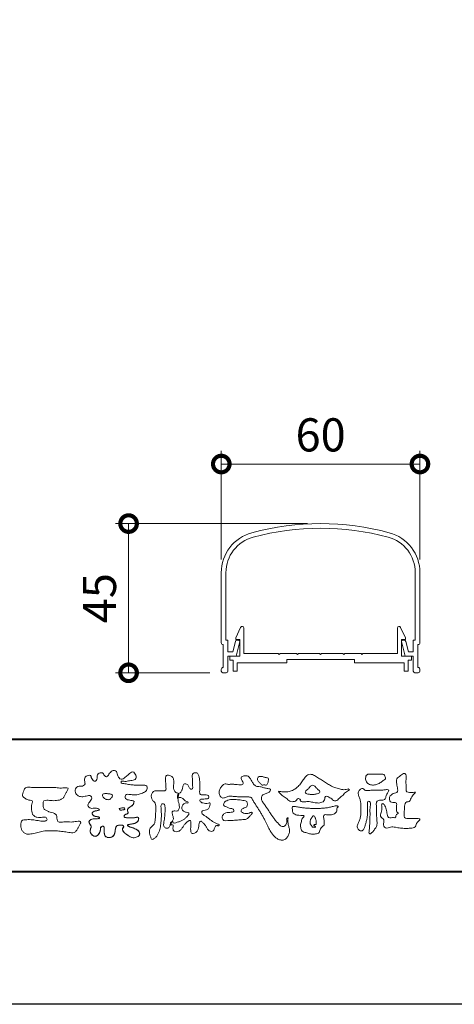
# Model space of a CAD drawing. Units: millimetres. Extents: x 0 to 1680, y 0 to 1188.
# Drawn here: x 241 to 372, y 0 to 297 of the extents above; entities that cross this region are included whole.
import ezdxf

# ---------------------------------------------------------------- set-up
doc = ezdxf.new("R2010")
doc.units = ezdxf.units.MM
for name, color, linetype, lineweight in [('AM_0', 7, 'Continuous', 18), ('AM_1', 14, 'Continuous', 40), ('AM_5', 3, 'Continuous', 9)]:
    doc.layers.add(name, color=color, linetype=linetype, lineweight=lineweight)
doc.layers.add('AM_VIEWS', color=1, linetype='Continuous', lineweight=25, plot=False)
doc.styles.add('ゴシック', font='txt')
doc.dimstyles.new('VF$0', dxfattribs={"dimtxt": 10, "dimasz": 10, "dimexe": 4, "dimexo": 4, "dimgap": 2.5, "dimtad": 3, "dimdsep": 46, "dimtxsty": 'ゴシック', "dimblk": 'DOTSMALL', "dimcen": 0, "dimclrd": 256, "dimclre": 256, "dimclrt": 2, "dimadec": 0, "dimazin": 2, "dimtp": 0.1, "dimtm": 0.1, "dimtfac": 0.71, "dimtmove": 0, "dimatfit": 3, "dimldrblk": 'OPEN30', "dimfxl": 1, "dimtfill": 1, "dimtfillclr": 256, "dimlwd": -1, "dimlwe": -1, "dimarcsym": 0})

# ---------------------------------------------------------------- blocks, each defined once
blk = doc.blocks.new('FGDFJ')
at = {"layer": 'AM_0'}
for p, q in [((-30, -14.81), (-30, -35.9)), ((-28.6, -14.81), (-28.6, -35.2)), ((28.6, -14.81), (28.6, -35.2)), ((30, -14.81), (30, -35.9)), ((-28.6, -35.2), (-28, -35.2)), ((-28, -35.2), (-28, -38.7)), ((-26.52, -38.7), (-25.75, -35.58)), ((-25.5, -40), (-24.41, -35.57)), ((-25.26, -35.2), (-24.7, -35.2)), ((25.5, -40), (24.41, -35.57)), ((25.26, -35.2), (24.7, -35.2)), ((26.52, -38.7), (25.75, -35.58)), ((28.6, -35.2), (28, -35.2)), ((28, -35.2), (28, -38.7)), ((-29.4, -36.5), (-29.4, -43.4)), ((29.4, -36.5), (29.4, -43.4)), ((-28, -38.7), (-26.52, -38.7)), ((-28, -40), (-28, -44.48)), ((-28, -40), (-25.5, -40)), ((28, -40), (25.5, -40)), ((28, -38.7), (26.52, -38.7)), ((28, -40), (28, -44.48)), ((-30, -44), (-30, -44.5)), ((30, -44), (30, -44.5)), ((-29.5, -45), (-29.5, -44.99)), ((-29.5, -45), (-28.5, -45)), ((29.5, -45), (28.5, -45)), ((29.5, -45), (29.5, -44.99))]:
    blk.add_line(p, q, dxfattribs=at)
for centre, radius, start, end in [((0, -80), 80, 74.9739, 105.0261), ((-17.5, -14.81), 12.5, 105.0261, 180), ((0, -80), 78.6, 74.9739, 105.0261), ((17.5, -14.81), 12.5, 0, 74.9739), ((-17.5, -14.81), 11.1, 105.0261, 180), ((17.5, -14.81), 11.1, 0, 74.9739), ((-25.26, -35.7), 0.5, 90, 166.1572), ((-24.7, -35.5), 0.3, 346.1572, 90), ((24.7, -35.5), 0.3, 90, 193.8428), ((25.26, -35.7), 0.5, 13.8428, 90), ((-29.4, -35.9), 0.6, 180, 269.9999), ((29.4, -35.9), 0.6, 270.0001, 0), ((-29.4, -44), 0.6, 90, 180), ((-29.5, -44.5), 0.5, 180, 270), ((-28.5, -44.5), 0.5, 270, 0), ((28.5, -44.5), 0.5, 180, 270), ((29.4, -44), 0.6, 0, 90), ((29.5, -44.5), 0.5, 270, 0)]:
    blk.add_arc(centre, radius, start, end, dxfattribs=at)
blk = doc.blocks.new('EX-1101')
at = {"layer": 'AM_0'}
for p, q in [((-25.6, 5.5), (-24.16, 8.71)), ((-23.2, 0.8), (-23.2, 8.5)), ((23.2, 0.8), (23.2, 8.5)), ((25.6, 5.5), (24.16, 8.71)), ((-25.6, 5), (-25.6, 5.5)), ((-24.4, 5), (-25.6, 5)), ((-24.4, 0), (-24.4, 5)), ((24.4, 0), (24.4, 5)), ((24.4, 5), (25.6, 5)), ((25.6, 5), (25.6, 5.5)), ((-27.45, 0), (-27.45, -1.2)), ((-27.45, 0), (-24.4, 0)), ((-12.8, 0.8), (-23.2, 0.8)), ((-12.5, 0.5), (-12.8, 0.8)), ((-12.2, 0.8), (-12.5, 0.5)), ((-7.3, 0.8), (-12.2, 0.8)), ((-7.3, 0.8), (-7, 0.5)), ((-7, 0.5), (-6.7, 0.8)), ((-6.7, 0.8), (-0.3, 0.8)), ((-0.3, 0.8), (0, 0.5)), ((0, 0.5), (0.3, 0.8)), ((0.3, 0.8), (6.7, 0.8)), ((7, 0.5), (6.7, 0.8)), ((7.3, 0.8), (7, 0.5)), ((12.2, 0.8), (7.3, 0.8)), ((12.2, 0.8), (12.5, 0.5)), ((12.5, 0.5), (12.8, 0.8)), ((12.8, 0.8), (23.2, 0.8)), ((27.45, 0), (24.4, 0)), ((27.45, 0), (27.45, -1.2)), ((-27.45, -1.2), (-26.45, -1.2)), ((-26.45, -1.2), (-26.45, -4.5)), ((-15.25, -2), (-25.25, -2)), ((-25.25, -2), (-25.25, -4.5)), ((-10.25, -2), (-25.25, -2)), ((-10.25, -1), (-10.25, -2)), ((10.25, -1), (-10.25, -1)), ((10.25, -1), (10.25, -2)), ((10.25, -2), (25.25, -2)), ((25.25, -2), (25.25, -4.5)), ((26.45, -1.2), (26.45, -4.5)), ((27.45, -1.2), (26.45, -1.2)), ((-26.45, -4.5), (-25.25, -4.5)), ((26.45, -4.5), (25.25, -4.5))]:
    blk.add_line(p, q, dxfattribs=at)
for centre, start, end in [((-23.7, 8.5), 360, 155.7449), ((23.7, 8.5), 24.2551, 180)]:
    blk.add_arc(centre, 0.5, start, end, dxfattribs=at)
blk = doc.blocks.new('_DotSmall')
at = {"color": 0, "linetype": 'ByBlock', "const_width": 0.5}
blk.add_lwpolyline([(-0.0625, 0, 1), (0.0625, 0, 1)], format="xyb", close=True, dxfattribs=at)
blk = doc.blocks.new('*D18')
at = {"layer": 'AM_5', "transparency": 16777216}
for p, q in [((302, 134.19), (302, 166.97)), ((362, 134.19), (362, 166.97)), ((302, 162.97), (362, 162.97))]:
    blk.add_line(p, q, dxfattribs=at)
at = {"layer": 'Defpoints', "color": 0, "transparency": 16777216}
for p in [(362, 162.97), (302, 130.19), (362, 130.19)]:
    blk.add_point(p, dxfattribs=at)
at = {"layer": 'AM_5', "transparency": 16777216, "xscale": 10, "yscale": 10, "zscale": 10, "rotation": 180}
blk.add_blockref('_DotSmall', (302, 162.97), dxfattribs=at)
at = {"layer": 'AM_5', "transparency": 16777216, "xscale": 10, "yscale": 10, "zscale": 10}
blk.add_blockref('_DotSmall', (362, 162.97), dxfattribs=at)
at = {"layer": 'AM_5', "color": 2, "transparency": 16777216, "insert": (332, 170.47), "char_height": 10, "attachment_point": 5, "style": 'ゴシック', "bg_fill": 3, "box_fill_scale": 1.1, "bg_fill_color": 256, "bg_fill_true_color": 13158600, "bg_fill_transparency": 0}
blk.add_mtext('60', dxfattribs=at)
blk = doc.blocks.new('_Open30')
at = {"color": 0, "linetype": 'ByBlock', "lineweight": -2}
for p, q in [((-1, 0.268), (0, 0)), ((0, 0), (-1, -0.268)), ((0, 0), (-1, 0))]:
    blk.add_line(p, q, dxfattribs=at)
blk = doc.blocks.new('*D21')
at = {"layer": 'AM_5', "transparency": 16777216}
for p, q in [((328, 145), (270, 145)), ((274, 100), (274, 145)), ((298.5, 100), (270, 100))]:
    blk.add_line(p, q, dxfattribs=at)
at = {"layer": 'Defpoints', "color": 0, "transparency": 16777216}
for p in [(274, 145), (332, 145), (302.5, 100)]:
    blk.add_point(p, dxfattribs=at)
at = {"layer": 'AM_5', "transparency": 16777216, "xscale": 10, "yscale": 10, "zscale": 10}
for p, rotation in [((274, 145), 90), ((274, 100), 270)]:
    blk.add_blockref('_DotSmall', p, dxfattribs=dict(at, rotation=rotation))
at = {"layer": 'AM_5', "color": 2, "transparency": 16777216, "insert": (266.5, 122.5), "char_height": 10, "attachment_point": 5, "rotation": 90, "style": 'ゴシック', "bg_fill": 3, "box_fill_scale": 1.1, "bg_fill_color": 256, "bg_fill_true_color": 13158600, "bg_fill_transparency": 0}
blk.add_mtext('45', dxfattribs=at)
blk = doc.blocks.new('VFロゴ')
at = {"layer": 'AM_0'}
for points in [[(53.423, -4.707, 0.092728), (53.261, -4.64, -0.016603), (53.087, -4.611, 0.002844), (52.916, -4.568, -0.196582), (52.765, -4.488, -0.180813), (52.743, -4.317, -0.236572), (52.837, -4.176, -0.124772), (53.011, -4.167, 0.000461), (53.186, -4.187, 0.012311), (53.362, -4.202, 0.026894), (53.538, -4.204, 0.03998), (53.712, -4.182, 0.032309), (53.882, -4.134, 0.021334), (54.045, -4.069, 0.01661), (54.203, -3.992, 0.103708), (54.34, -3.884, 0.137148), (54.404, -3.722, 0.18349), (54.368, -3.554, 0.177726), (54.214, -3.479, 0.039559), (54.039, -3.464, 0.015593), (53.862, -3.469, -0.011496), (53.687, -3.474, -0.011791), (53.511, -3.472, -0.010881), (53.335, -3.461, -0.01034), (53.16, -3.442, -0.011057), (52.986, -3.417, -0.010402), (52.813, -3.383, 0.022921), (52.64, -3.354, -0.065687), (52.467, -3.325, -0.556149), (52.47, -3.179, -0.192387), (52.64, -3.181, 0.084652), (52.816, -3.188, 0.026187), (52.989, -3.153, -0.037499), (53.163, -3.126, 0.029256), (53.336, -3.103, 0.100052), (53.498, -3.036, 0.259151), (53.575, -2.886, 0.090315), (53.539, -2.714, 0.069105), (53.458, -2.558, 0.283357), (53.31, -2.481, 0.112674), (53.148, -2.548, 0.028725), (53.007, -2.654, 0.005709), (52.872, -2.767, -0.007804), (52.738, -2.881, -0.025237), (52.596, -2.985, -0.212028), (52.43, -3.023, -0.144339), (52.282, -2.931, -0.097357), (52.195, -2.78, -0.025446), (52.146, -2.611, 0.099386), (52.076, -2.45, 0.190736), (51.927, -2.367, 0.162159), (51.757, -2.401, 0.087083), (51.622, -2.512, 0.046503), (51.52, -2.655, -0.057005), (51.417, -2.798, -0.387598), (51.257, -2.812, -0.130311), (51.135, -2.688, 0.180797), (51.028, -2.554, 0.156949), (50.856, -2.542, 0.136578), (50.702, -2.623, 0.162761), (50.618, -2.775, 0.037835), (50.621, -2.95, -0.198012), (50.561, -3.111, -0.323533), (50.405, -3.164, -0.09938), (50.269, -3.054, -0.107062), (50.186, -2.9, 0.119839), (50.133, -2.737, 0.11859), (49.959, -2.742, 0.093519), (49.796, -2.808, 0.176201), (49.69, -2.944, 0.094502), (49.674, -3.118, 0.036614), (49.702, -3.292, -0.276188), (49.673, -3.457, -0.138036), (49.52, -3.54, -0.068455), (49.345, -3.553, 0.105466), (49.171, -3.575, 0.131064), (49.035, -3.683, 0.135952), (48.97, -3.845, 0.105784), (48.989, -4.019, 0.086762), (49.07, -4.174, 0.106175), (49.203, -4.289, 0.091459), (49.369, -4.341, 0.056625), (49.545, -4.343, 0.033631), (49.718, -4.314, -0.002812), (49.89, -4.271, -0.10033), (50.065, -4.261, -0.218048), (50.204, -4.36, -0.267703), (50.199, -4.528, -0.046505), (50.104, -4.677, 0.021089), (50.001, -4.819, 0.101152), (49.934, -4.981, 0.233749), (49.991, -5.141, 0.17231), (50.146, -5.216, 0.050172), (50.322, -5.219, -0.013879), (50.498, -5.21, -0.098162), (50.671, -5.236, -0.166391), (50.792, -5.359)], [(56.742, -4.083, 0.037474), (56.696, -4.297, 0.401635), (56.74, -4.468, -0.293456), (56.939, -4.405, -0.120874), (57.132, -4.505, -0.038372), (57.279, -4.666, 0.14809), (57.483, -4.735, -0.920072), (57.384, -4.8, 0.080888), (57.182, -4.882, 0.137603), (57.048, -5.051, 0.176514), (57.029, -5.264, 0.160451), (57.152, -5.44, 0.129297), (57.352, -5.522, -0.100692), (57.561, -5.571, -0.239116), (57.484, -5.761, -0.030294), (57.333, -5.92, -0.032187), (57.166, -6.061, -0.051815), (56.978, -6.171, -0.031186), (56.773, -6.246, -0.00611), (56.563, -6.307, -0.206905), (56.352, -6.306, 0.928726), (56.235, -6.231, 0.067289), (56.131, -6.422, 0.769484), (56.265, -6.444, -0.51298), (56.36, -6.606, 0.091924), (56.354, -6.823, 0.240439), (56.504, -6.972, 0.148806), (56.719, -6.973, 0.121193), (56.909, -6.867, 0.055068), (57.049, -6.7, -0.001798), (57.173, -6.52, -0.037825), (57.312, -6.351, -0.044854), (57.477, -6.209, -0.193755), (57.673, -6.131, -0.156134), (57.708, -6.34, -0.034839), (57.701, -6.558, 0.02162), (57.685, -6.776, 0.073962), (57.709, -6.993, 0.381071), (57.864, -7.12, 0.135491), (58.069, -7.051, 0.129122), (58.215, -6.891, 0.083356), (58.281, -6.683, 0.007099), (58.304, -6.465, -0.088426), (58.365, -6.256, -0.712367), (58.536, -6.236, -0.038938), (58.695, -6.387, -0.040107), (58.826, -6.561, -0.010914), (58.938, -6.748, 0.117109), (59.084, -6.908, 0.187202), (59.292, -6.957, 0.293834), (59.452, -6.825, -0.021675), (59.531, -6.622, -0.403331), (59.705, -6.523, 0.726374), (59.832, -6.447, -0.014866), (59.629, -6.363, -0.024715), (59.434, -6.263, -0.023325), (59.25, -6.144, -0.010702), (59.075, -6.013, 0.00938), (58.901, -5.881, 0.016139), (58.719, -5.76, -0.077244), (58.548, -5.625, -0.314067), (58.572, -5.422, -0.132904), (58.774, -5.35, 0.088722), (58.981, -5.28, 0.23638), (59.106, -5.11, -0.05021), (59.168, -4.9, 0.762038), (59.028, -4.832, -0.044551), (58.809, -4.848, -0.059417), (58.595, -4.816, -0.20386), (58.415, -4.702, -0.658521), (58.464, -4.534, -0.037257), (58.682, -4.519, -0.030418), (58.901, -4.509, 0.472324), (59.056, -4.393, 0.426825), (58.958, -4.222, 0.051123), (58.741, -4.205, -0.001514), (58.522, -4.21, -0.327616), (58.369, -4.075, -0.095883), (58.368, -3.857, 0.018441), (58.378, -3.639, 0.008621), (58.376, -3.42, 0.009481), (58.368, -3.203, 0.022234), (58.346, -2.985, 0.033889), (58.299, -2.773, 0.126882), (58.205, -2.578, 0.211291), (57.996, -2.543, 0.207726), (57.816, -2.656, 0.171836), (57.798, -2.87, -0.040282), (57.827, -3.086, -0.011665), (57.83, -3.305, 0.015617), (57.837, -3.523, -0.079914), (57.829, -3.741, -0.493587), (57.646, -3.73, -0.121791), (57.522, -3.551, 0.175659), (57.379, -3.392, 0.284126), (57.172, -3.407, 0.21135), (57.104, -3.607, -0.065181), (57.036, -3.814, -0.028479), (56.935, -4.007, -0.360137), (56.747, -4.084)], [(74.677, -3.992, -0.06478), (74.553, -4.137, 0.06221), (74.429, -4.281, 0.034484), (74.336, -4.447, -0.00303), (74.253, -4.619, -0.321468), (74.11, -4.728, 0.164197), (73.932, -4.784, 0.130443), (73.852, -4.955, 0.049694), (73.829, -5.145, -0.003133), (73.825, -5.336, -0.001025), (73.816, -5.527, 0.0156), (73.812, -5.717, 0.120913), (73.843, -5.903, 0.193211), (74.01, -5.985, 0.023345), (74.2, -5.993, 0.003461), (74.391, -5.994, 0.002713), (74.581, -5.993, 0.001291), (74.771, -5.991, -0.051822), (74.962, -6.001, -0.699158), (74.939, -6.14, 0.015956), (74.804, -6.275, 0.128892), (74.719, -6.443, -0.094373), (74.65, -6.62, -0.178211), (74.482, -6.7, -0.018301), (74.292, -6.721, -0.012547), (74.101, -6.732, -0.009952), (73.91, -6.734, -0.011504), (73.719, -6.728, -0.013594), (73.53, -6.712, -0.015596), (73.341, -6.685), (73.153, -6.651, 0.030185), (72.964, -6.628, 0.067696), (72.774, -6.641, 0.001796), (72.59, -6.694, -0.144235), (72.402, -6.692, -0.19655), (72.271, -6.56, -0.149552), (72.247, -6.373, 0.007615), (72.285, -6.186, 0.26394), (72.216, -6.017, -0.013958), (72.076, -5.887, -0.287197), (72.03, -5.711, 0.006403), (72.078, -5.526, 0.026377), (72.113, -5.338, 0.041492), (72.123, -5.148, -0.01255), (72.107, -4.958, -0.608847), (72.234, -4.872, -0.096312), (72.346, -5.025, -0.032319), (72.426, -5.2, -0.037445), (72.48, -5.383, -0.014902), (72.512, -5.571, 0.01536), (72.546, -5.758, 0.219747), (72.636, -5.919, 0.124452), (72.823, -5.931, -0.038199), (73.013, -5.922, 0.373458), (73.175, -5.872, -0.201335), (73.234, -5.696, -0.028223), (73.388, -5.583, -0.010905), (73.244, -5.492, -0.082913), (73.239, -5.303, 0.012324), (73.235, -5.112, -0.046066), (73.245, -4.922, 0.419631), (73.14, -4.787, 0.076318), (72.95, -4.77, -0.183537), (72.769, -4.727, -0.169709), (72.692, -4.557, -0.129485), (72.713, -4.37, -0.08775), (72.828, -4.218, -0.113259), (72.984, -4.11, -0.025208), (73.169, -4.064, 0.287576), (73.309, -3.95, 0.104748), (73.318, -3.761, 0.022886), (73.284, -3.573, -0.006044), (73.244, -3.386, -0.038155), (73.22, -3.197, -0.105344), (73.248, -3.009, -0.137344), (73.369, -2.864, -0.016401), (73.527, -2.758, 0.01414), (73.681, -2.644, -0.224099), (73.861, -2.602, -0.24049), (73.951, -2.761, -0.056852), (73.961, -2.952, -0.008631), (73.944, -3.142, 0.034336), (73.942, -3.332, 0.006648), (73.956, -3.522, -0.016429), (73.965, -3.713, 0.025541), (73.967, -3.904, 0.328525), (74.107, -4.013, 0.044435), (74.297, -4.025, 0.015375), (74.489, -4.022, 0.051006), (74.676, -3.993)], [(45.684, -3.652, -0.009959), (45.898, -3.641, -0.009176), (46.111, -3.639, 0.001755), (46.325, -3.64, 0.00123), (46.539, -3.64, -0.000416), (46.753, -3.639, -0.00302), (46.966, -3.64, -0.005621), (47.18, -3.644, -0.008201), (47.393, -3.654, -0.009358), (47.606, -3.672, 0.01353), (47.82, -3.689, 0.039409), (48.033, -3.683, -0.066827), (48.246, -3.68, -0.124044), (48.441, -3.698, -0.017983), (48.363, -3.894, -0.050137), (48.268, -4.084, 0.036403), (48.169, -4.274, -0.104129), (48.052, -4.451, -0.102915), (47.872, -4.563, -0.050189), (47.666, -4.615, -0.018249), (47.453, -4.643, -0.04363), (47.241, -4.642, -0.0057), (47.028, -4.619, 0.049896), (46.815, -4.613, 0.129217), (46.61, -4.662, 0.209589), (46.548, -4.86, 0.018979), (46.548, -5.074, 0.141768), (46.621, -5.272, 0.107377), (46.794, -5.394, 0.016483), (46.989, -5.483, 0.044393), (47.191, -5.548, -0.082006), (47.397, -5.599, -0.084835), (47.556, -5.74, -0.052227), (47.587, -5.951, 0.056142), (47.638, -6.157, 0.341368), (47.801, -6.272, 0.021091), (48.014, -6.255, -0.014407), (48.227, -6.24, -0.024366), (48.441, -6.242, 0.015329), (48.654, -6.253, 0.029261), (48.867, -6.237, -0.004719), (49.079, -6.213, -0.031886), (49.292, -6.196, -0.701198), (49.358, -6.349, -0.018499), (49.269, -6.544, -0.023443), (49.164, -6.729, 0.003185), (49.053, -6.912, -0.125652), (48.895, -7.053, -0.176235), (48.686, -7.071, -0.001654), (48.475, -7.036, 0.008138), (48.264, -7.003, 0.003509), (48.052, -6.976, -0.001801), (47.84, -6.95, 0.006426), (47.628, -6.923, 0.031553), (47.414, -6.913, 0.005609), (47.201, -6.925, -0.018036), (46.987, -6.925, 0.00883), (46.773, -6.92, 0.045896), (46.561, -6.94, 0.023005), (46.353, -6.99, -0.002867), (46.148, -7.049, -0.013364), (45.94, -7.098, -0.011358), (45.73, -7.138, -0.015379), (45.518, -7.167, -0.07572), (45.305, -7.16, -0.113909), (45.115, -7.067, -0.094214), (44.973, -6.91, -0.074632), (44.89, -6.713, -0.061196), (44.864, -6.502, -0.032656), (44.876, -6.289, -0.261704), (44.997, -6.123, -0.098992), (45.205, -6.084, -0.011807), (45.419, -6.074, -0.020143), (45.632, -6.078, -0.014959), (45.845, -6.097, -0.009293), (46.056, -6.127, -0.000462), (46.267, -6.161, 0.010512), (46.48, -6.191, 0.0937), (46.692, -6.188, 0.333698), (46.84, -6.055, 0.325829), (46.715, -5.9, 0.142409), (46.504, -5.887, -0.029892), (46.292, -5.912, -0.07137), (46.079, -5.895, -0.096298), (45.887, -5.806, -0.124347), (45.744, -5.65, -0.071728), (45.683, -5.446, -0.050108), (45.67, -5.232, -0.007069), (45.677, -5.018, -0.055306), (45.716, -4.809, 0.439359), (45.671, -4.626, 0.025355), (45.459, -4.597, -0.078536), (45.261, -4.52, -0.052424), (45.086, -4.396, -0.277176), (44.994, -4.215, -0.061721), (45.047, -4.007, -0.00663), (45.122, -3.808, -0.183827), (45.257, -3.648, -0.133783), (45.467, -3.629, -0.022812), (45.68, -3.651)], [(66.526, -4.144, -0.104384), (66.415, -4.097, -0.219924), (66.342, -4.006, -0.169384), (66.395, -3.898, -0.050394), (66.485, -3.817, 0.024195), (66.578, -3.739, 0.044392), (66.658, -3.648, -0.042181), (66.736, -3.556, -0.106448), (66.839, -3.493, -0.196828), (66.957, -3.498, -0.054223), (67.061, -3.561, -0.05437), (67.15, -3.644, 0.005145), (67.229, -3.736, 0.060156), (67.32, -3.815, -0.053818), (67.415, -3.89, -0.260525), (67.446, -4.003, -0.245264), (67.367, -4.089, -0.039667), (67.252, -4.126, -0.021493), (67.133, -4.151, -0.017809), (67.013, -4.167, -0.017247), (66.892, -4.174, -0.017273), (66.77, -4.172, -0.017745), (66.649, -4.163, -0.018675), (66.528, -4.144)], [(53.423, -4.707, -0.053885), (53.378, -4.861, -0.098396), (53.291, -4.994, -0.061163), (53.161, -5.087, 0.037633), (53.027, -5.174, 0.133103), (52.929, -5.299, 0.180236), (52.942, -5.456, -0.307453), (52.936, -5.606, -0.090931), (52.792, -5.673, 0.248386), (52.673, -5.773, 0.481408), (52.728, -5.903, 0.066033), (52.885, -5.934, 0.023026), (53.046, -5.942, 0.002731), (53.206, -5.941, 0.017806), (53.366, -5.936, 0.029145), (53.525, -5.914, -0.066684), (53.684, -5.896, -0.457412), (53.758, -6.016, -0.106332), (53.712, -6.169, -0.11902), (53.603, -6.285, -0.068728), (53.458, -6.354, -0.034084), (53.302, -6.392, -0.009851), (53.144, -6.416, 0.023883), (52.987, -6.446, 1.096015), (52.961, -6.546, 0.111652), (53.1, -6.625), (53.253, -6.675, -0.013629), (53.404, -6.729, -0.024043), (53.55, -6.794, -0.038244), (53.688, -6.876, -0.101658), (53.798, -6.991, -0.141346), (53.837, -7.145, -0.179436), (53.783, -7.292, -0.111063), (53.65, -7.378, -0.046497), (53.496, -7.425, -0.069995), (53.336, -7.436, -0.081901), (53.182, -7.397, -0.040612), (53.041, -7.321, -0.017091), (52.909, -7.231, -0.00235), (52.78, -7.135, -0.032388), (52.656, -7.034, -0.108503), (52.565, -6.904, -0.154731), (52.553, -6.746, -0.038599), (52.634, -6.611, 0.353048), (52.541, -6.496, 0.078412), (52.382, -6.481, 0.05367), (52.224, -6.505, 0.155796), (52.084, -6.577, 0.122843), (52.017, -6.721, 0.026173), (51.992, -6.879, -0.020779), (51.967, -7.038, -0.054034), (51.919, -7.191, -0.104294), (51.827, -7.322, -0.099861), (51.689, -7.401, -0.079722), (51.532, -7.428, -0.085525), (51.374, -7.404, -0.150618), (51.243, -7.313, -0.109602), (51.18, -7.168, -0.042126), (51.16, -7.009, -0.011495), (51.157, -6.85, 0.015891), (51.154, -6.689, 0.423844), (51.065, -6.576, 0.212625), (50.918, -6.63, 0.229111), (50.869, -6.776, -0.071125), (50.853, -6.935, -0.065861), (50.793, -7.084, -0.052042), (50.7, -7.215, -0.102961), (50.574, -7.314, -0.177657), (50.418, -7.325, -0.095307), (50.273, -7.256, -0.094436), (50.164, -7.14, -0.104462), (50.108, -6.991, -0.087202), (50.113, -6.832, -0.033611), (50.162, -6.679, 0.230309), (50.152, -6.523, 0.03262), (50.061, -6.391, -0.191912), (50.007, -6.244, -0.165971), (50.095, -6.113, -0.108345), (50.234, -6.036, -0.068439), (50.393, -6.02, 0.013262), (50.553, -6.017, 0.036977), (50.712, -5.998, 0.746877), (50.786, -5.91, 0.129828), (50.639, -5.85, -0.054442), (50.482, -5.828, -0.093523), (50.338, -5.759, -0.193905), (50.258, -5.624, -0.330005), (50.317, -5.485, -0.068847), (50.466, -5.425, -0.028577), (50.623, -5.393, 0.005888), (50.782, -5.369)], [(53.391, -4.827, -0.084205), (53.316, -4.967, -0.08683), (53.193, -5.067, 0.016723), (53.058, -5.151, 0.099914), (52.946, -5.262, 0.235696), (52.93, -5.415, -0.111852), (52.96, -5.57, -0.208324), (52.834, -5.658, 0.139575), (52.696, -5.732, 0.36066), (52.688, -5.878, 0.139194), (52.836, -5.928, 0.025101), (52.995, -5.941, 0.010539), (53.154, -5.941, 0.009394), (53.313, -5.939, 0.027505), (53.471, -5.923, -0.008167), (53.628, -5.896, -0.447497), (53.755, -5.96, -0.126531), (53.736, -6.117, -0.123062), (53.649, -6.249, -0.085569), (53.515, -6.332, -0.044648), (53.363, -6.379, -0.019519), (53.206, -6.407, 0.013734), (53.05, -6.432, 0.263152), (52.921, -6.496, 0.142606), (53.039, -6.6, 0.033899), (53.188, -6.654, -0.008763), (53.339, -6.704, -0.01941), (53.487, -6.763, -0.029224), (53.628, -6.836, -0.067219), (53.754, -6.933, -0.139009), (53.83, -7.07, -0.141625), (53.822, -7.227, -0.175984), (53.719, -7.344, -0.058612), (53.572, -7.406, -0.056497), (53.416, -7.436, -0.082206), (53.259, -7.423, -0.060518), (53.112, -7.363, -0.025522), (52.977, -7.279, -0.010109), (52.849, -7.186, -0.003058), (52.721, -7.09, -0.064981), (52.608, -6.979, -0.133229), (52.547, -6.834, -0.208378), (52.585, -6.683, 0.472806), (52.615, -6.546, 0.216788), (52.475, -6.483, 0.055424), (52.316, -6.487, 0.053128), (52.162, -6.524, 0.197993), (52.049, -6.63, 0.072285), (52.005, -6.783, 0.005308), (51.984, -6.94, -0.031634), (51.953, -7.097, -0.070872), (51.891, -7.243, -0.114281), (51.781, -7.356, -0.08883), (51.635, -7.416, -0.078502), (51.477, -7.426, -0.097454), (51.324, -7.382, -0.155587), (51.215, -7.27, -0.082301), (51.17, -7.119, -0.029953), (51.159, -6.96, -0.005191), (51.157, -6.801, 0.05896), (51.146, -6.642, 0.434364), (51.019, -6.578, 0.214467), (50.89, -6.665, 0.123716), (50.869, -6.821, -0.073732), (50.841, -6.977, -0.060472), (50.772, -7.119, -0.056403), (50.673, -7.243, -0.126474), (50.538, -7.326, -0.153176), (50.382, -7.314, -0.091545), (50.246, -7.234, -0.096493), (50.147, -7.11, -0.101116), (50.105, -6.958, -0.083519), (50.12, -6.8, 0.007582), (50.17, -6.649, 0.222233), (50.137, -6.498, 0.003817), (50.045, -6.368, -0.253911), (50.014, -6.219, -0.133698), (50.115, -6.097, -0.112357), (50.257, -6.031, -0.052348), (50.416, -6.019, 0.018578), (50.574, -6.016, 0.041569), (50.732, -5.993, 1.06689), (50.77, -5.899, 0.128394), (50.621, -5.848, -0.066022), (50.464, -5.822, -0.101372), (50.325, -5.749, -0.190593), (50.257, -5.608, -0.327545), (50.329, -5.478, -0.059711), (50.478, -5.422, -0.025863), (50.635, -5.392, 0.007133), (50.792, -5.367)], [(53.391, -4.827, -0.082649), (53.317, -4.966, -0.087811), (53.197, -5.065, 0.013457), (53.064, -5.147, 0.093462), (52.951, -5.255, 0.235432), (52.927, -5.405, -0.070979), (52.962, -5.557, -0.263195), (52.847, -5.654, 0.099939), (52.706, -5.72, 0.310537), (52.676, -5.863, 0.188684), (52.814, -5.925, 0.025887), (52.971, -5.94, 0.014115), (53.128, -5.942, 0.004787), (53.285, -5.94, 0.025394), (53.441, -5.928, 0.012484), (53.596, -5.901, -0.263608), (53.742, -5.926, -0.181464), (53.748, -6.079, -0.114734), (53.678, -6.218, -0.099479), (53.555, -6.314, -0.053361), (53.408, -6.368, -0.025772), (53.254, -6.4, 0.000664), (53.1, -6.423, 0.035686), (52.946, -6.458, 0.551222), (52.992, -6.572, 0.084386), (53.135, -6.637, -0.004481), (53.284, -6.685, -0.015408), (53.432, -6.74, -0.025093), (53.573, -6.805, -0.043649), (53.706, -6.89, -0.110251), (53.808, -7.008, -0.135891), (53.836, -7.161, -0.183816), (53.774, -7.302, -0.099647), (53.64, -7.382, -0.046056), (53.49, -7.427, -0.069258), (53.333, -7.436, -0.07993), (53.182, -7.397, -0.040198), (53.044, -7.323, -0.0172), (52.915, -7.235, -0.003114), (52.789, -7.142, -0.026457), (52.667, -7.044, -0.098524), (52.572, -6.92, -0.144202), (52.548, -6.767, -0.168244), (52.627, -6.634, 0.393973), (52.567, -6.506, 0.105474), (52.413, -6.48, 0.054759), (52.258, -6.497, 0.100237), (52.112, -6.552, 0.156679), (52.029, -6.681, 0.042868), (51.998, -6.835, -0.009704), (51.976, -6.99, -0.040933), (51.938, -7.143, -0.085045), (51.865, -7.281, -0.109924), (51.743, -7.378, -0.08215), (51.594, -7.423, -0.077889), (51.439, -7.42, -0.110828), (51.294, -7.363, -0.143936), (51.201, -7.24, -0.066601), (51.166, -7.088, -0.023691), (51.158, -6.931, -0.001848), (51.157, -6.774, 0.102807), (51.137, -6.619, 0.3541), (50.997, -6.583, 0.219722), (50.882, -6.683, 0.071978), (50.868, -6.839, -0.072294), (50.835, -6.992, -0.058044), (50.764, -7.131, -0.058428), (50.664, -7.251, -0.131788), (50.529, -7.329, -0.144958), (50.375, -7.312, -0.090069), (50.242, -7.231, -0.095456), (50.145, -7.108, -0.09954), (50.105, -6.957, -0.082392), (50.12, -6.802, 0.003471), (50.169, -6.652, 0.224137), (50.141, -6.503, 0.010561), (50.049, -6.375, -0.230205), (50.011, -6.228, -0.143195), (50.105, -6.105, -0.108089), (50.243, -6.034, -0.062343), (50.398, -6.02, 0.013955), (50.554, -6.017, 0.036078), (50.71, -5.998, 0.666803), (50.79, -5.914, 0.128088), (50.648, -5.851, -0.043938), (50.493, -5.83, -0.086565), (50.35, -5.768, -0.190484), (50.262, -5.642, -0.300151), (50.299, -5.499, -0.091419), (50.44, -5.433, -0.033609), (50.593, -5.398)], [(67.163, -6.452, 0.028805), (67.174, -6.364, 0.033594), (67.174, -6.275, 0.02759), (67.162, -6.187, 0.013746), (67.144, -6.1, 0.014754), (67.121, -6.015, 0.018348), (67.092, -5.932, 0.031162), (67.056, -5.851, 0.193827), (66.989, -5.795, 0.297734), (66.906, -5.81, 0.051066), (66.854, -5.881, 0.008737), (66.806, -5.955, 0.027353), (66.763, -6.033, 0.039222), (66.731, -6.115, 0.038554), (66.713, -6.202, 0.037006), (66.708, -6.29, 0.050817), (66.717, -6.378, 0.102932), (66.752, -6.459, 0.053765), (66.816, -6.519, -0.164324), (66.86, -6.596, 0.437573), (66.921, -6.646, -0.048624), (67.009, -6.647, 0.142539), (67.096, -6.651, 0.522907), (67.115, -6.58, 0.010024), (67.032, -6.551, -0.508314), (66.999, -6.482, -0.25761), (67.073, -6.44, -0.098128), (67.16, -6.451)]]:
    blk.add_lwpolyline(points, format="xyb", dxfattribs=at)
for points in [[(56.132, -6.488, -0.107959), (56.022, -6.675, -0.315483), (55.819, -6.706, -0.179391), (55.657, -6.567, -0.157253), (55.652, -6.351, 0.00242), (55.686, -6.136, 0.006186), (55.716, -5.92, 0.010456), (55.74, -5.702, 0.015456), (55.752, -5.484, 0.006773), (55.752, -5.266, 0.018054), (55.748, -5.047, 0.354458), (55.626, -4.886, 0.471528), (55.455, -4.972, 0.076331), (55.45, -5.189, -0.006225), (55.466, -5.408, -0.009201), (55.475, -5.627, -0.011517), (55.474, -5.845, -0.011395), (55.464, -6.063, -0.008518), (55.445, -6.28, -0.010168), (55.418, -6.497, -0.014745), (55.38, -6.712, -0.025008), (55.326, -6.924, -0.037971), (55.245, -7.127, -0.05195), (55.13, -7.312, -0.053514), (54.978, -7.468, -0.156405), (54.791, -7.569, -0.324251), (54.669, -7.404, 0.004869), (54.611, -7.194, -0.055507), (54.573, -6.979, -0.114415), (54.611, -6.766, -0.112584), (54.745, -6.596, 0.034521), (54.905, -6.448, 0.132686), (54.993, -6.251, 0.033406), (55.016, -6.034, 0.000556), (55.029, -5.816, 0.002913), (55.04, -5.598, 0.00548), (55.048, -5.379, 0.007924), (55.05, -5.161, 0.027726), (55.039, -4.943, 0.198035), (54.958, -4.747, -0.071314), (54.794, -4.604, -0.126616), (54.718, -4.402, -0.098268), (54.736, -4.186, -0.111607), (54.837, -3.994, -0.20526), (55.026, -3.897, -0.038936), (55.244, -3.91, 0.025257), (55.462, -3.911, 0.032026), (55.679, -3.9, 0.417349), (55.825, -3.767, 0.006062), (55.816, -3.548, 0.021075), (55.804, -3.329, -0.012016), (55.782, -3.112, -0.061472), (55.794, -2.895, -0.27323), (55.902, -2.719, -0.133388), (56.116, -2.743, -0.12091), (56.302, -2.856, -0.13208), (56.401, -3.047, -0.073229), (56.418, -3.265, -0.018934), (56.393, -3.481, 0.06637), (56.387, -3.699, 0.106603), (56.459, -3.904, 0.152883), (56.62, -4.045, -0.331878), (56.786, -4.157, -0.069542), (56.75, -4.371, 0.108496), (56.733, -4.587, 0.034756), (56.782, -4.8, -0.037287), (56.829, -5.013, -0.102064), (56.813, -5.229, -0.139102), (56.713, -5.419, -0.142486), (56.5, -5.416, 0.242982), (56.301, -5.48, 0.200797), (56.303, -5.691, -0.009678), (56.377, -5.897, -0.180787), (56.344, -6.108, -0.00875), (56.245, -6.303, -0.03526)], [(64.332, -6.397, 0.155717), (64.521, -6.574, 0.221474), (64.775, -6.554, 0.212226), (64.932, -6.352, 0.075118), (64.958, -6.091, -0.820474), (65.047, -5.945, -0.003528), (65.025, -6.2, 0.010212), (65.061, -6.461, 0.029475), (65.131, -6.715, -0.110653), (65.159, -6.975, -0.083299), (65.079, -7.225, -0.059661), (64.937, -7.446, -0.137902), (64.725, -7.598, -0.129612), (64.465, -7.604, -0.079161), (64.22, -7.508, -0.063651), (64.013, -7.346, -0.037252), (63.843, -7.145, -0.024236), (63.697, -6.926, -0.015945), (63.569, -6.696, -0.007771), (63.452, -6.46), (63.339, -6.222, 0.007808), (63.222, -5.986, 0.010972), (63.095, -5.754, 0.007473), (62.96, -5.528, 0.003998), (62.82, -5.305, 0.000489), (62.678, -5.083, -0.003138), (62.537, -4.859, -0.006761), (62.4, -4.634, 0.040013), (62.261, -4.413, 0.103073), (62.006, -4.359, 0.018962), (61.742, -4.35, -0.001266), (61.479, -4.351, -0.011386), (61.215, -4.343, -0.00806), (60.952, -4.325, -0.001527), (60.69, -4.301, 0.152699), (60.434, -4.347, -0.085318), (60.19, -4.442, -0.25666), (59.953, -4.353, -0.136269), (59.844, -4.116, -0.125605), (59.864, -3.857, -0.071081), (59.985, -3.624, -0.084519), (60.16, -3.428, -0.253842), (60.413, -3.4, 0.065293), (60.675, -3.408, -0.039815), (60.938, -3.409, -0.004202), (61.199, -3.435, 0.034436), (61.462, -3.444, 0.455425), (61.66, -3.339, 0.084824), (61.552, -3.1, -0.278959), (61.523, -2.852, -0.137981), (61.768, -2.773, -0.179639), (62.024, -2.8, -0.107362), (62.201, -2.992, -0.016327), (62.328, -3.223, 0.061566), (62.476, -3.44, 0.157152), (62.695, -3.578, 0.022123), (62.958, -3.589, -0.047623), (63.202, -3.681, -0.079818), (63.461, -3.723, 0.017337), (63.718, -3.77, -0.259431), (63.614, -3.995, -0.118626), (63.377, -4.106, 0.120046), (63.138, -4.21, 0.177631), (63.028, -4.443, 0.151702), (63.094, -4.693, 0.030846), (63.244, -4.911, -0.008587), (63.397, -5.126, -0.004815), (63.544, -5.345, -0.000233), (63.689, -5.565, 0.004974), (63.836, -5.784, 0.010448), (63.989, -5.998, 0.01572), (64.153, -6.204, 0.02)], [(62.738, -3.08, -0.061834), (62.74, -2.974, -0.105266), (62.775, -2.875, -0.202312), (62.859, -2.817, -0.072274), (62.964, -2.81, -0.027808), (63.07, -2.821, -0.024137), (63.173, -2.844, -0.015719), (63.275, -2.875, 0.026439), (63.376, -2.904, -0.005101), (63.48, -2.924, -0.32301), (63.556, -2.988, -0.051734), (63.555, -3.093, -0.030323), (63.546, -3.199, -0.052494), (63.516, -3.3, -0.028613), (63.47, -3.395, -0.234351), (63.401, -3.468, -0.076069), (63.296, -3.457, 0.087264), (63.19, -3.455, -0.090017), (63.086, -3.469, -0.10993), (63.006, -3.402, 0.013397), (62.927, -3.332, -0.040322), (62.854, -3.257, -0.029242), (62.792, -3.172, -0.020541)], [(64.32, -3.928, 0.024901), (64.494, -3.963, 0.02366), (64.67, -3.981, 0.022754), (64.848, -3.984, 0.022214), (65.025, -3.97, 0.029308), (65.201, -3.939, 0.057858), (65.366, -3.877, 0.026382), (65.52, -3.788, 0.017078), (65.667, -3.687, 0.028223), (65.804, -3.574, 0.026693), (65.927, -3.446, 0.021991), (66.037, -3.307, 0.012479), (66.137, -3.159, -0.005313), (66.235, -3.01, -0.023442), (66.341, -2.868, -0.041244), (66.465, -2.74, -0.134668), (66.62, -2.658, -0.098486), (66.797, -2.659, -0.061963), (66.964, -2.716, -0.024419), (67.12, -2.801, -0.002126), (67.272, -2.893, -0.001793), (67.424, -2.986, -0.001467), (67.575, -3.08, -0.001122), (67.726, -3.175, -0.000766), (67.875, -3.27, -0.000406), (68.025, -3.365, 0.005504), (68.176, -3.46, 0.015891), (68.331, -3.549, 0.026514), (68.493, -3.623, 0.020553), (68.66, -3.681, 0.007652), (68.831, -3.729, 0.002575), (69.003, -3.776, 0.031397), (69.177, -3.811, 0.059), (69.354, -3.813, 0.057075), (69.526, -3.77, -0.432758), (69.669, -3.83, -0.112622), (69.524, -3.928, 0.06406), (69.375, -4.025, 0.0339), (69.253, -4.155, -0.034603), (69.125, -4.277, 0.002201), (68.989, -4.392, 0.03168), (68.861, -4.516, -0.107429), (68.726, -4.63, -0.127784), (68.553, -4.664, -0.194108), (68.409, -4.568, 0.142383), (68.268, -4.462, -0.07372), (68.11, -4.382, 0.131676), (67.949, -4.31, 0.368852), (67.823, -4.411, -0.004808), (67.794, -4.587, -0.233278), (67.684, -4.72, -0.033458), (67.52, -4.79, -0.068619), (67.345, -4.82, -0.040903), (67.168, -4.811, -0.018736), (66.992, -4.781, 0.000558), (66.818, -4.744, 0.023925), (66.642, -4.716, 0.0477), (66.465, -4.714, 0.001808), (66.287, -4.735, -0.079995), (66.11, -4.728, -0.236338), (65.968, -4.631, 0.469747), (65.878, -4.508, 0.42488), (65.722, -4.541, -0.144013), (65.606, -4.672, -0.034407), (65.435, -4.716, -0.112885), (65.258, -4.717, -0.113534), (65.103, -4.633, -0.006567), (64.97, -4.514, 0.045696), (64.824, -4.412, -0.032894), (64.676, -4.314, -0.026955), (64.545, -4.195, 0.011529), (64.416, -4.071, -0.155319)], [(71.52, -2.648, -0.01078), (71.669, -2.638, -0.009052), (71.82, -2.635, -0.007678), (71.969, -2.636, -0.013646), (72.118, -2.643, -0.070856), (72.265, -2.668, -0.198717), (72.347, -2.788, -0.034477), (72.401, -2.927, -0.416427), (72.348, -3.051, 0.04735), (72.224, -3.135, -0.016876), (72.107, -3.227, -0.024602), (71.982, -3.308, -0.028306), (71.849, -3.375, -0.0329), (71.709, -3.426, -0.037763), (71.562, -3.456, -0.044076), (71.413, -3.463, -0.051763), (71.266, -3.441, -0.069508), (71.128, -3.385, -0.076714), (71.014, -3.29, -0.075786), (70.932, -3.166, -0.095318), (70.896, -3.022, -0.055803), (70.908, -2.874, -0.109271), (70.953, -2.733, -0.140194), (71.078, -2.655, -0.119549), (71.224, -2.639, 0.029832), (71.373, -2.652, 0.016114)], [(51.247, -4.102, -0.010517), (51.345, -4.109, -0.007329), (51.443, -4.12, -0.00448), (51.54, -4.133, -0.019448), (51.636, -4.149, -0.05597), (51.729, -4.178, -0.279044), (51.786, -4.251, -0.193347), (51.757, -4.342), (51.699, -4.421, -0.047646), (51.635, -4.494, -0.08097), (51.553, -4.547, -0.098605), (51.459, -4.568, -0.05714), (51.362, -4.559, -0.057667), (51.269, -4.529, -0.059252), (51.187, -4.478, -0.046012), (51.116, -4.41, -0.044552), (51.058, -4.331, -0.097977), (51.025, -4.24, -0.285058), (51.064, -4.157, -0.094529), (51.152, -4.116, -0.058438)], [(72.403, -3.819, -0.267395), (72.645, -3.852, -0.107798), (72.54, -4.09, 0.092212), (72.437, -4.331, -0.259921), (72.324, -4.557, -0.144845), (72.068, -4.598, 0.144841), (71.812, -4.644, 0.227637), (71.703, -4.874, 0.018966), (71.722, -5.137, -0.015751), (71.731, -5.401, -0.000948), (71.73, -5.665, 0.01409), (71.736, -5.929, 0.002132), (71.757, -6.19, -0.049483), (71.752, -6.453, -0.122052), (71.66, -6.697, -0.008145), (71.501, -6.908, -0.109916), (71.319, -7.094, -0.94409), (71.149, -7.034, -0.000613), (71.183, -6.773, 0.018263), (71.202, -6.51, -0.001794), (71.211, -6.247, -0.000241), (71.222, -5.984, 0.006431), (71.231, -5.721, 0.010377), (71.229, -5.457, -0.023141), (71.235, -5.194, -0.006785), (71.263, -4.932, 0.29506), (71.193, -4.696, 0.669393), (71.038, -4.84, 0.010192), (71.036, -5.104, 0.001587), (71.04, -5.368, -0.012094), (71.039, -5.631, -0.027897), (71.017, -5.893, -0.026559), (70.964, -6.151, -0.010035), (70.892, -6.404, 0.001524), (70.817, -6.656, -0.166019), (70.687, -6.88, -0.294992), (70.437, -6.883, -0.18356), (70.279, -6.68, -0.166816), (70.308, -6.423, -0.006989), (70.409, -6.179, 0.029441), (70.495, -5.93, 0.050174), (70.54, -5.67, 0.027563), (70.542, -5.407, -0.007083), (70.532, -5.144, 0.005255), (70.531, -4.88, 0.056927), (70.498, -4.62, 0.025018), (70.408, -4.372, -0.075128), (70.345, -4.118, -0.171397), (70.408, -3.867, -0.181501), (70.618, -3.718, -0.248801), (70.835, -3.842, 0.167931), (71.09, -3.881, -0.014941), (71.353, -3.858, -0.01228), (71.616, -3.852, -0.000363), (71.88, -3.852, 0.013427), (72.143, -3.846, 0.025962)], [(52.344, -5.222, -0.030983), (52.413, -5.204, -0.006572), (52.484, -5.191), (52.556, -5.178, -0.084414), (52.629, -5.176, -0.224561), (52.685, -5.218, -0.011615), (52.725, -5.279, -0.475681), (52.677, -5.316, 0.011016), (52.606, -5.331, -0.006298), (52.535, -5.346, -0.027106), (52.464, -5.357, -0.063315), (52.39, -5.355, -0.138212), (52.325, -5.326, -0.190415), (52.292, -5.263, -0.381886)], [(60.811, -4.556, -0.024396), (61.018, -4.553, -0.017178), (61.224, -4.568, -0.008943), (61.429, -4.593, -0.001095), (61.634, -4.623, -0.008959), (61.839, -4.654, -0.302372), (61.963, -4.803, -0.117944), (61.966, -5.009, -0.274951), (61.837, -5.159, 0.030387), (61.642, -5.227, 0.176677), (61.503, -5.376, 0.463792), (61.589, -5.538, 0.074267), (61.786, -5.601, 0.081735), (61.992, -5.603, 0.026334), (62.191, -5.548, -0.455014), (62.346, -5.565, -0.039801), (62.227, -5.735, -0.035407), (62.082, -5.884, -0.021566), (61.928, -6.021, -0.149711), (61.73, -6.068, 0.001227), (61.524, -6.084, -0.000809), (61.317, -6.1, -0.002947), (61.11, -6.115, -0.005219), (60.903, -6.127, -0.00362), (60.696, -6.134, 0.004685), (60.489, -6.141), (60.283, -6.153, -0.308672), (60.113, -6.057, -0.153089), (60.073, -5.857, -0.172326), (60.164, -5.675, -0.111828), (60.339, -5.567, -0.073092), (60.541, -5.535, 0.02148), (60.748, -5.52, 0.152427), (60.939, -5.449, 0.465226), (60.889, -5.276, 0.079389), (60.688, -5.231, -0.110417), (60.492, -5.167, 0.056994), (60.304, -5.083, -0.325487), (60.164, -4.949, -0.170804), (60.238, -4.76, -0.115665), (60.408, -4.645, -0.048277), (60.604, -4.578, -0.062666)], [(68.016, -5.178, 0.001459), (68.163, -5.145, -0.001061), (68.31, -5.112, 0.000534), (68.457, -5.079, 0.002056), (68.603, -5.042, -0.131404), (68.752, -5.042, -0.703385), (68.809, -5.137, 0.293117), (68.725, -5.253, -0.058245), (68.727, -5.404, -0.12813), (68.652, -5.534, -0.050346), (68.537, -5.63, -0.117412), (68.403, -5.698, -0.038129), (68.253, -5.701, 0.006373), (68.102, -5.703, -0.016327), (67.952, -5.702, 0.105092), (67.802, -5.712, 0.30041), (67.715, -5.825, 0.074413), (67.734, -5.974, -0.026488), (67.767, -6.12, -0.02475), (67.775, -6.271, -0.018537), (67.78, -6.421, -0.307302), (67.699, -6.539, 0.085382), (67.582, -6.634, 0.064207), (67.498, -6.759, 0.045465), (67.444, -6.899, -0.084789), (67.393, -7.04, -0.119673), (67.262, -7.11, -0.027698), (67.118, -7.156, -0.06062), (66.969, -7.175, -0.036388), (66.819, -7.165, -0.019157), (66.67, -7.138, -0.017201), (66.524, -7.101, -0.011836), (66.381, -7.056, 0.003173), (66.238, -7.008, -0.128631), (66.109, -6.934, -0.094171), (66.037, -6.803, -0.046546), (65.997, -6.657, -0.04861), (65.986, -6.506, -0.049608), (66.004, -6.358, -0.024003), (66.045, -6.213, -0.000622), (66.092, -6.07, -0.065476), (66.155, -5.934, -0.032256), (66.255, -5.822, 0.490763), (66.149, -5.771, -0.024219), (65.999, -5.764), (65.849, -5.745, -0.028532), (65.7, -5.725, -0.062721), (65.559, -5.673, -0.089941), (65.436, -5.585, -0.139888), (65.371, -5.45, -0.051709), (65.367, -5.3, -0.001807), (65.356, -5.149, -0.468312), (65.466, -5.078, -0.028676), (65.616, -5.093, -0.005413), (65.765, -5.116, 0.002619), (65.914, -5.14, 0.004361), (66.063, -5.162, 0.004279), (66.212, -5.181, 0.004395), (66.362, -5.197, 0.004752), (66.512, -5.21, 0.005133), (66.662, -5.221, 0.005171), (66.813, -5.228, 0.005201), (66.964, -5.233, 0.005191), (67.116, -5.234, 0.005131), (67.267, -5.232, 0.00505), (67.417, -5.227, 0.004948), (67.568, -5.219, 0.004827), (67.718, -5.208, 0.004688), (67.868, -5.195, 0.00448)]]:
    blk.add_lwpolyline(points, format="xyb", close=True, dxfattribs=at)

msp = doc.modelspace()

# ---------------------------------------------------------------- linework, layer by layer
at = {"layer": 'AM_1'}
msp.add_line((62, 80), (1618, 80), dxfattribs=at)
msp.add_lwpolyline([(62, 40), (62, 1148), (1618, 1148), (1618, 40)], close=True, dxfattribs=at)
at = {"layer": 'AM_VIEWS'}
msp.add_lwpolyline([(0, 0), (0, 1188), (1680, 1188), (1680, 0)], close=True, dxfattribs=at)

# ---------------------------------------------------------------- block references
at = {"layer": 'AM_0'}
msp.add_blockref('FGDFJ', (332, 145), dxfattribs=at)
at = {"layer": 'AM_0', "color": 0}
msp.add_blockref('EX-1101', (331.999, 105), dxfattribs=at)
at = {"layer": 'AM_0', "xscale": 4, "yscale": 4, "zscale": 4}
msp.add_blockref('VFロゴ', (62, 80), dxfattribs=at)

# ---------------------------------------------------------------- next in the draw order: dimensions: what is measured, and where the dimension line sits
at = {"layer": 'AM_5'}
dim = msp.add_linear_dim(base=(362, 162.967), p1=(302, 130.192), p2=(362, 130.192), dimstyle='VF$0', dxfattribs=at)
dim.commit()
dim.dimension.update_dxf_attribs({"geometry": '*D18', "text_midpoint": (332, 170.467)})

# ---------------------------------------------------------------- next in the draw order: dimensions: what is measured, and where the dimension line sits
dim = msp.add_linear_dim(base=(274, 145), p1=(302.5, 100), p2=(332, 145), angle=90, dimstyle='VF$0', dxfattribs=at)
dim.commit()
dim.dimension.update_dxf_attribs({"geometry": '*D21', "text_midpoint": (266.5, 122.5)})

doc.saveas('drawing.dxf')
